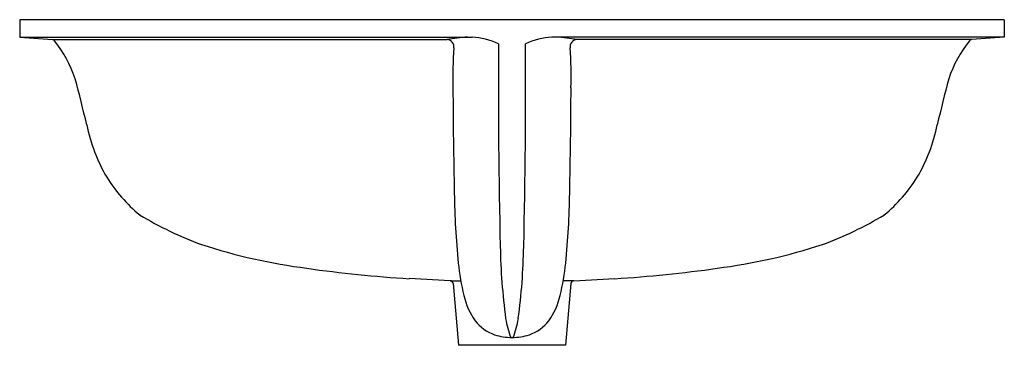
# Model space of a CAD drawing. Extents: x 5056.4 to 5081.7, y 235.1 to 243.5.
import ezdxf

# ---------------------------------------------------------------- set-up
doc = ezdxf.new("R2010")
doc.units = 0
doc.header["$LTSCALE"] = 0.64311
doc.layers.get('0').update_dxf_attribs({"color": 255, "linetype": 'CONTINUOUS'})
doc.layers.get('DEFPOINTS').update_dxf_attribs({"linetype": 'CONTINUOUS'})
doc.styles.get("Standard").update_dxf_attribs({"font": 'txt', "width": 0.8})

msp = doc.modelspace()

# ---------------------------------------------------------------- linework, layer by layer
for p, q in [((5081.724, 243.453), (5056.356, 243.453)), ((5056.356, 243.453), (5056.356, 243.009)), ((5081.724, 243.453), (5081.724, 243.009)), ((5056.356, 243.009), (5068.011, 243.009)), ((5056.356, 243.009), (5057.206, 242.944)), ((5057.206, 242.944), (5067.367, 242.944)), ((5081.724, 243.009), (5070.07, 243.009)), ((5080.875, 242.944), (5070.714, 242.944)), ((5081.724, 243.009), (5080.875, 242.944)), ((5067.448, 236.733), (5066.393, 236.787)), ((5067.448, 236.733), (5067.72, 236.733)), ((5070.632, 236.733), (5070.361, 236.733)), ((5070.632, 236.733), (5071.688, 236.787)), ((5067.523, 236.666), (5067.662, 235.07)), ((5070.558, 236.666), (5070.418, 235.07)), ((5070.418, 235.07), (5067.662, 235.07))]:
    msp.add_line(p, q)
for centre, radius, start, end in [((5057.187, 242.86), 0.0861, 38.3001, 77.7728), ((5054.778, 240.935), 3.17, 18.4498, 38.6166), ((5068.168, 238.627), 4.391, 93.5237, 100.5048), ((5067.365, 242.765), 0.179, 350.5318, 89.2905), ((5067.889, 241.071), 1.943, 65.5321, 86.3964), ((5244.776, 241.727), 176.086, 179.63818, 181.33673), ((4893.305, 241.727), 176.086, 358.66327, 0.36182), ((5070.192, 241.071), 1.943, 93.6036, 114.4679), ((5069.913, 238.627), 4.391, 79.4952, 86.4763), ((5070.716, 242.765), 0.179, 90.7095, 189.4682), ((5083.302, 240.935), 3.17, 141.3834, 161.5502), ((5080.894, 242.86), 0.0862, 102.3459, 141.6846), ((5077.264, 242.013), 9.749, 175.7502, 181.7991), ((5060.816, 242.013), 9.749, 358.2009, 4.2498), ((5032.412, 234.94), 26.32, 12.7584, 15.4192), ((5105.669, 234.94), 26.32, 164.5808, 167.2416), ((5229.913, 242.393), 162.395, 180.24222, 181.20012), ((4908.168, 242.393), 162.395, 358.79988, 359.75778), ((5062.469, 241.654), 4.478, 191.6064, 210.1659), ((5075.612, 241.654), 4.478, 329.8341, 348.3936), ((5062.028, 241.545), 4.044, 211.9803, 230.3541), ((5076.053, 241.545), 4.044, 309.6459, 328.0197), ((5088.825, 239.297), 21.273, 180.8221, 185.6891), ((5049.256, 239.297), 21.273, 354.3109, 359.1779), ((5064.23, 246.342), 9.244, 238.8441, 249.8306), ((5073.851, 246.342), 9.244, 290.1694, 301.1559), ((5065.647, 251.806), 14.871, 251.9641, 262.6912), ((5085.325, 237.921), 16.59, 181.0416, 187.491), ((5052.755, 237.921), 16.59, 352.509, 358.9584), ((5072.434, 251.806), 14.871, 277.3088, 288.0359), ((5068.387, 269.458), 32.732, 261.8657, 266.5081), ((5073.838, 237.814), 6.213, 185.7744, 193.6044), ((5064.243, 237.814), 6.213, 346.3956, 354.2256), ((5069.694, 269.458), 32.732, 273.4919, 278.1343), ((5067.445, 236.655), 0.0789, 8.128, 87.3076), ((5070.636, 236.655), 0.0789, 92.6924, 171.872), ((5069.632, 236.779), 1.882, 193.1228, 214.8945), ((5068.449, 236.779), 1.882, 325.1055, 346.8772), ((5068.963, 236.392), 1.114, 218.2564, 250.4626), ((5071.162, 236.114), 2.313, 188.8495, 201.3687), ((5066.919, 236.114), 2.313, 338.6313, 351.1505), ((5069.118, 236.392), 1.114, 289.5374, 321.7436), ((5069.044, 236.722), 1.451, 251.805, 269.8716), ((5069.037, 236.722), 1.451, 270.1284, 288.195)]:
    msp.add_arc(centre, radius, start, end)

# ---------------------------------------------------------------- texts
at = {"layer": 'DEFPOINTS'}
for tag, p, s in [('MODELNUMBER', (5069.037, 243.457), 'K-36403X'), ('TRADENAME', (5069.037, 243.455), 'LADENA'), ('PRODUCT', (5069.037, 243.453), 'BATHROOM SINK')]:
    msp.add_attdef(tag, p, s, height=0.001, dxfattribs=at)

doc.saveas('drawing.dxf')
